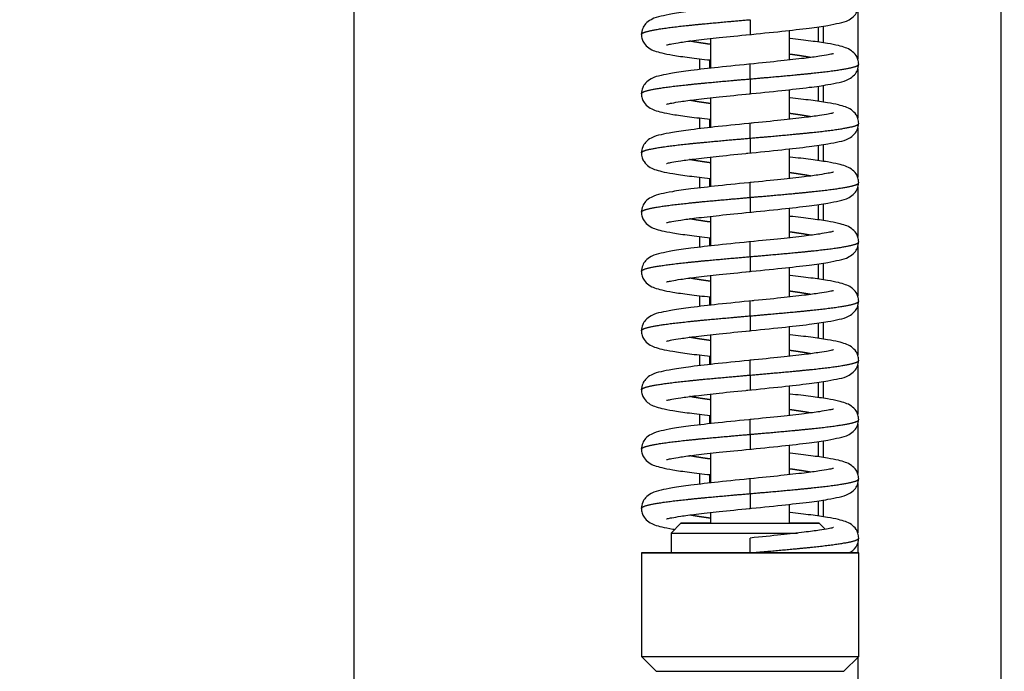
# Model space of a CAD drawing. Units: millimetres. Extents: x 0 to 846, y 594 to 1188.
# Drawn here: x 531 to 541, y 717 to 723 of the extents above; entities that cross this region are included whole.
import ezdxf

# ---------------------------------------------------------------- set-up
doc = ezdxf.new("R2010")
doc.units = ezdxf.units.MM
for name, color, linetype in [('Default', 7, 'Continuous'), ('H06-074-1', 7, 'Continuous'), ('H06-077L-1', 7, 'Continuous'), ('H06-082_DIL1', 7, 'Continuous'), ('H06-082_DIL2', 7, 'Continuous'), ('HZ-332-0', 7, 'Continuous'), ('HZ-407-0', 7, 'Continuous'), ('HZ-408-0', 7, 'Continuous'), ('HZ-409-0', 7, 'Continuous')]:
    doc.layers.add(name, color=color, linetype=linetype)
doc.styles.add('SEACAD_Arial', font='ARIALN.TTF', dxfattribs={"width": 0.83})
doc.dimstyles.new('ISO', dxfattribs={"dimtxt": 5.25, "dimasz": 5.25, "dimexe": 2.625, "dimexo": 0, "dimgap": 2.625, "dimtad": 1, "dimlfac": 10, "dimtxsty": 'SEACAD_Arial', "dimblk1": '_SE_FILLED', "dimblk2": '_SE_FILLED', "dimsah": 1, "dimcen": 2.625, "dimadec": 0, "dimazin": 0, "dimtfac": 1, "dimtmove": 0, "dimatfit": 3, "dimfxl": 0, "dimtolj": 1, "dimarcsym": 0})

# ---------------------------------------------------------------- blocks, each defined once
blk = doc.blocks.new('SE8')
at = {"layer": 'H06-074-1', "color": 7, "linetype": 'Continuous'}
for p, q in [((539.3327, 723.2227), (539.3327, 723.0671)), ((539.3327, 722.6227), (539.3327, 722.4671)), ((539.3327, 722.0227), (539.3327, 721.8671)), ((539.3327, 721.4227), (539.3327, 721.2671)), ((539.3327, 720.8227), (539.3327, 720.6671)), ((539.3327, 720.2227), (539.3327, 720.0671)), ((539.3327, 719.6227), (539.3327, 719.4671)), ((539.3327, 719.0227), (539.3327, 718.8671)), ((539.3327, 718.4227), (539.3327, 718.2671))]:
    blk.add_line(p, q, dxfattribs=at)
at = {"layer": 'H06-077L-1', "color": 7, "linetype": 'Continuous'}
for p, q in [((538.2327, 722.8872), (538.2327, 722.8016)), ((538.2327, 722.2872), (538.2327, 722.2016)), ((538.2327, 721.6872), (538.2327, 721.6016)), ((538.2327, 721.0872), (538.2327, 721.0016)), ((538.2327, 720.4872), (538.2327, 720.4016)), ((538.2327, 719.8872), (538.2327, 719.8016)), ((538.2327, 719.2872), (538.2327, 719.2016)), ((538.2327, 718.6872), (538.2327, 718.6016))]:
    blk.add_line(p, q, dxfattribs=at)
at = {"layer": 'H06-082_DIL1', "color": 7, "linetype": 'Continuous'}
for p, q in [((534.6327, 748.5447), (534.6327, 709.0447)), ((538.1327, 722.79), (538.1327, 722.899)), ((538.1327, 722.19), (538.1327, 722.299)), ((538.1327, 721.59), (538.1327, 721.699)), ((538.1327, 720.99), (538.1327, 721.099)), ((538.1327, 720.39), (538.1327, 720.499)), ((538.1327, 719.79), (538.1327, 719.899)), ((538.1327, 719.19), (538.1327, 719.299)), ((538.1327, 718.59), (538.1327, 718.699))]:
    blk.add_line(p, q, dxfattribs=at)
at = {"layer": 'H06-082_DIL2', "color": 7, "linetype": 'Continuous'}
blk.add_line((534.6327, 748.5447), (534.6327, 709.0447), dxfattribs=at)
at = {"layer": 'HZ-332-0', "color": 7, "linetype": 'Continuous'}
for p, q in [((541.1827, 755.1947), (541.1827, 702.5947)), ((539.7327, 723.3979), (539.7327, 722.8983)), ((539.3827, 723.2302), (539.3827, 723.0598)), ((539.7327, 722.7979), (539.7327, 722.2983)), ((539.3827, 722.6302), (539.3827, 722.4598)), ((539.7327, 722.1979), (539.7327, 721.6983)), ((539.3827, 722.0302), (539.3827, 721.8598)), ((539.7327, 721.5979), (539.7327, 721.0983)), ((539.3827, 721.4302), (539.3827, 721.2598)), ((539.7327, 720.9979), (539.7327, 720.4983)), ((539.3827, 720.8302), (539.3827, 720.6598)), ((539.7327, 720.3979), (539.7327, 719.8983)), ((539.3827, 720.2302), (539.3827, 720.0598)), ((539.7327, 719.7979), (539.7327, 719.2983)), ((539.3827, 719.6302), (539.3827, 719.4598)), ((539.7327, 719.1979), (539.7327, 718.6983)), ((539.3827, 719.0302), (539.3827, 718.8598)), ((539.7327, 718.5979), (539.7327, 718.0983)), ((539.3827, 718.4302), (539.3827, 718.2598)), ((539.7327, 717.9969), (539.7327, 717.8947)), ((539.7327, 716.8347), (539.7327, 704.0447))]:
    blk.add_line(p, q, dxfattribs=at)
at = {"layer": 'HZ-407-0', "color": 7, "linetype": 'Continuous'}
for p, q in [((537.9427, 718.1947), (537.8427, 718.0947)), ((539.4036, 718.1338), (539.3427, 718.1947)), ((537.8427, 718.0947), (537.8427, 717.8947)), ((537.5427, 717.8947), (537.5427, 716.8447)), ((539.7427, 716.8447), (539.7427, 717.8947)), ((537.5427, 716.8447), (537.6927, 716.6947)), ((539.5927, 716.6947), (539.7427, 716.8447))]:
    blk.add_line(p, q, dxfattribs=at)
for centre, major_axis, start_param, end_param in [((538.6427, 718.1947), (-0.7, 0), 0, 4.104143), ((538.6427, 718.1947), (-0.7, 0), 5.320635, 6.283185), ((538.6427, 718.1947), (0.35, 0), 3.414736, 6.219424), ((538.6427, 718.0947), (0.8, 0), 3.141584, 5.353603), ((538.6427, 717.8947), (-1.1, 0), 0, 3.898049), ((538.6427, 717.8947), (-1.1, 0), 5.526729, 6.283185), ((538.6427, 717.8947), (-0.8, 0), 1.959382, 3.141593), ((538.6427, 716.8447), (-1.1, 0), 0, 3.141593), ((538.6427, 716.6947), (0.95, 0), 3.141601, 6.283177)]:
    blk.add_ellipse(centre, major_axis=major_axis, ratio=0.000008, start_param=start_param, end_param=end_param, dxfattribs=at)
blk.add_ellipse((538.6427, 717.8947), major_axis=(-0.8, 0), ratio=0.000008, dxfattribs=at)
at = {"layer": 'HZ-408-0', "color": 7, "linetype": 'Continuous'}
for p, q in [((538.2427, 723.1028), (538.2427, 722.8027)), ((539.0427, 722.8865), (539.0427, 723.1866)), ((538.2427, 722.5028), (538.2427, 722.2027)), ((539.0427, 722.2865), (539.0427, 722.5866)), ((538.2427, 721.9028), (538.2427, 721.6027)), ((539.0427, 721.6865), (539.0427, 721.9866)), ((538.2427, 721.3028), (538.2427, 721.0027)), ((539.0427, 721.0865), (539.0427, 721.3866)), ((538.2427, 720.7028), (538.2427, 720.4027)), ((539.0427, 720.4865), (539.0427, 720.7866)), ((538.2427, 720.1028), (538.2427, 719.8027)), ((539.0427, 719.8865), (539.0427, 720.1866)), ((538.2427, 719.5028), (538.2427, 719.2027)), ((539.0427, 719.2865), (539.0427, 719.5866)), ((538.2427, 718.9028), (538.2427, 718.6027)), ((539.0427, 718.6865), (539.0427, 718.9866)), ((539.0427, 718.1947), (539.0427, 718.3866)), ((538.2427, 718.3028), (538.2427, 718.1947))]:
    blk.add_line(p, q, dxfattribs=at)
blk.add_ellipse((538.6427, 718.1947), major_axis=(0.4, 0), ratio=0.000008, start_param=3.141596, end_param=6.283185, dxfattribs=at)
at = {"layer": 'HZ-409-0', "color": 7, "linetype": 'Continuous'}
for p, q in [((538.6427, 723.2947), (538.6427, 723.1447)), ((538.6427, 722.6947), (538.6427, 722.8447)), ((538.6427, 722.6947), (538.6427, 722.5447)), ((538.6427, 722.0947), (538.6427, 722.2447)), ((538.6427, 722.0947), (538.6427, 721.9447)), ((538.6427, 721.4947), (538.6427, 721.6447)), ((538.6427, 721.4947), (538.6427, 721.3447)), ((538.6427, 720.8947), (538.6427, 721.0447)), ((538.6427, 720.8947), (538.6427, 720.7447)), ((538.6427, 720.2947), (538.6427, 720.4447)), ((538.6427, 720.2947), (538.6427, 720.1447)), ((538.6427, 719.6947), (538.6427, 719.8447)), ((538.6427, 719.6947), (538.6427, 719.5447)), ((538.6427, 719.0947), (538.6427, 719.2447)), ((538.6427, 719.0947), (538.6427, 718.9447)), ((538.6427, 718.4947), (538.6427, 718.6447)), ((538.6427, 718.4947), (538.6427, 718.3447)), ((538.6427, 717.8947), (538.6427, 718.0447))]:
    blk.add_line(p, q, dxfattribs=at)
blk.add_arc((539.5724, 718.0488), 0.1703, 294.37213, 359.6306, dxfattribs=at)
for points, degree, knots in [([(538.6785, 723.4483), (538.5461, 723.4352), (538.3352, 723.4139), (538.0491, 723.3814), (537.8626, 723.3556), (537.7256, 723.3258), (537.6672, 723.3148), (537.5873, 723.2611), (537.5497, 723.204), (537.5452, 723.1662), (537.5428, 723.1417)], 3, [0, 0, 0, 0, 0.218804, 0.406371, 0.562021, 0.684988, 0.831013, 0.897529, 0.94413, 1, 1, 1, 1]), ([(538.6069, 723.1411), (538.7393, 723.1542), (538.9503, 723.1754), (539.2364, 723.208), (539.4228, 723.2337), (539.5598, 723.2635), (539.6182, 723.2745), (539.6981, 723.3283), (539.7358, 723.3853), (539.7403, 723.4232), (539.7427, 723.4477)], 3, [0, 0, 0, 0, 0.218805, 0.406373, 0.562021, 0.684986, 0.831003, 0.897521, 0.944125, 1, 1, 1, 1]), ([(537.5427, 723.1446), (537.5427, 723.1472), (537.5453, 723.154), (537.5605, 723.1648), (537.6056, 723.1797), (537.7033, 723.1987), (537.9015, 723.226), (538.1287, 723.2493), (538.3414, 723.2685), (538.5156, 723.2836), (538.6427, 723.2947)], 5, [0.7498426, 0.7498426, 0.7498426, 0.7498426, 0.7498426, 0.7498426, 0.772, 0.806, 0.84, 0.874, 0.9080001, 1, 1, 1, 1, 1, 1]), ([(537.5428, 723.1477), (537.5441, 723.1287), (537.5468, 723.0986), (537.5716, 723.0479), (537.624, 722.9988), (537.6795, 722.9764), (537.7512, 722.9555), (537.8637, 722.934), (538.0248, 722.911), (538.1649, 722.8946), (538.2411, 722.8862), (538.2425, 722.8861)], 3, [0, 0, 0, 0, 0.02306, 0.0433293, 0.0754721, 0.1182052, 0.1689476, 0.2325161, 0.308819, 0.3878162, 0.3893114, 0.3893114, 0.3893114, 0.3893114]), ([(537.797, 723.0393), (537.7979, 723.0386), (537.81, 723.0423), (537.8522, 723.0511), (537.9432, 723.0666), (538.0997, 723.0874), (538.3426, 723.1145), (538.5264, 723.1331), (538.6427, 723.1447)], 3, [0.1802136, 0.1802136, 0.1802136, 0.1802136, 0.2308341, 0.3222478, 0.4441532, 0.5973193, 0.782412, 1, 1, 1, 1]), ([(539.7427, 722.8417), (539.7414, 722.8607), (539.7386, 722.8907), (539.7139, 722.9414), (539.6615, 722.9905), (539.606, 723.013), (539.5343, 723.0339), (539.4217, 723.0553), (539.2607, 723.0784), (539.1206, 723.0948), (539.0444, 723.1031), (539.0429, 723.1033)], 3, [0, 0, 0, 0, 0.0230619, 0.0433328, 0.0754772, 0.1182088, 0.1689494, 0.232517, 0.3088197, 0.3878169, 0.3893106, 0.3893106, 0.3893106, 0.3893106]), ([(538.2355, 723.0457), (538.2208, 723.0477), (538.1774, 723.0538), (538.1335, 723.0604), (538.0925, 723.0669), (538.0549, 723.0734), (538.0307, 723.0779), (538.0286, 723.0783)], 5, [0.58499774, 0.58499774, 0.58499774, 0.58499774, 0.58499774, 0.58499774, 0.60200001, 0.63600002, 0.63929171, 0.63929171, 0.63929171, 0.63929171, 0.63929171, 0.63929171]), ([(539.4884, 722.9501), (539.4876, 722.9508), (539.4755, 722.9471), (539.4333, 722.9383), (539.3423, 722.9228), (539.1858, 722.9019), (538.9429, 722.8749), (538.759, 722.8563), (538.6427, 722.8447)], 3, [0.1802184, 0.1802184, 0.1802184, 0.1802184, 0.2308394, 0.3222499, 0.4441532, 0.5973182, 0.7824109, 1, 1, 1, 1]), ([(539.2569, 722.9111), (539.2548, 722.9115), (539.2306, 722.916), (539.193, 722.9225), (539.152, 722.929), (539.1081, 722.9355), (539.0647, 722.9416), (539.05, 722.9437)], 5, [0.36068605, 0.36068605, 0.36068605, 0.36068605, 0.36068605, 0.36068605, 0.36399998, 0.39799999, 0.41500117, 0.41500117, 0.41500117, 0.41500117, 0.41500117, 0.41500117]), ([(538.6785, 722.8483), (538.5461, 722.8352), (538.3352, 722.8139), (538.0491, 722.7814), (537.8626, 722.7556), (537.7256, 722.7258), (537.6672, 722.7148), (537.5873, 722.6611), (537.5497, 722.604), (537.5452, 722.5662), (537.5428, 722.5417)], 3, [0, 0, 0, 0, 0.218804, 0.406371, 0.562021, 0.684988, 0.831013, 0.897529, 0.94413, 1, 1, 1, 1]), ([(538.6069, 722.5411), (538.7393, 722.5542), (538.9503, 722.5754), (539.2364, 722.608), (539.4228, 722.6337), (539.5598, 722.6635), (539.6182, 722.6745), (539.6981, 722.7283), (539.7358, 722.7853), (539.7403, 722.8232), (539.7427, 722.8477)], 3, [0, 0, 0, 0, 0.218805, 0.406373, 0.562021, 0.684986, 0.831003, 0.897521, 0.944125, 1, 1, 1, 1]), ([(538.6427, 722.6947), (538.7699, 722.7057), (538.9441, 722.7208), (539.1568, 722.74), (539.384, 722.7633), (539.5821, 722.7907), (539.6797, 722.8096), (539.7247, 722.8245), (539.74, 722.8353), (539.7427, 722.842), (539.7427, 722.8446)], 5, [0, 0, 0, 0, 0, 0, 0.0919999, 0.126, 0.16, 0.194, 0.228, 0.2498517, 0.2498517, 0.2498517, 0.2498517, 0.2498517, 0.2498517]), ([(537.5427, 722.5446), (537.5427, 722.5472), (537.5453, 722.554), (537.5605, 722.5648), (537.6056, 722.5797), (537.7033, 722.5987), (537.9015, 722.626), (538.1287, 722.6493), (538.3414, 722.6685), (538.5156, 722.6836), (538.6427, 722.6947)], 5, [0.7498426, 0.7498426, 0.7498426, 0.7498426, 0.7498426, 0.7498426, 0.772, 0.806, 0.84, 0.874, 0.9080001, 1, 1, 1, 1, 1, 1]), ([(537.5428, 722.5477), (537.5441, 722.5287), (537.5468, 722.4986), (537.5716, 722.4479), (537.624, 722.3988), (537.6795, 722.3764), (537.7512, 722.3555), (537.8637, 722.334), (538.0248, 722.311), (538.1649, 722.2946), (538.2411, 722.2862), (538.2425, 722.2861)], 3, [0, 0, 0, 0, 0.02306, 0.0433293, 0.0754721, 0.1182052, 0.1689476, 0.2325161, 0.308819, 0.3878162, 0.3893114, 0.3893114, 0.3893114, 0.3893114]), ([(537.797, 722.4393), (537.7979, 722.4386), (537.81, 722.4423), (537.8522, 722.4511), (537.9432, 722.4666), (538.0997, 722.4874), (538.3426, 722.5145), (538.5264, 722.5331), (538.6427, 722.5447)], 3, [0.1802136, 0.1802136, 0.1802136, 0.1802136, 0.2308341, 0.3222478, 0.4441532, 0.5973193, 0.782412, 1, 1, 1, 1]), ([(539.7427, 722.2417), (539.7414, 722.2607), (539.7386, 722.2907), (539.7139, 722.3414), (539.6615, 722.3905), (539.606, 722.413), (539.5343, 722.4339), (539.4217, 722.4553), (539.2607, 722.4784), (539.1206, 722.4948), (539.0444, 722.5031), (539.0429, 722.5033)], 3, [0, 0, 0, 0, 0.0230619, 0.0433328, 0.0754772, 0.1182088, 0.1689494, 0.232517, 0.3088197, 0.3878169, 0.3893106, 0.3893106, 0.3893106, 0.3893106]), ([(538.2355, 722.4457), (538.2208, 722.4477), (538.1774, 722.4538), (538.1335, 722.4604), (538.0925, 722.4669), (538.0549, 722.4734), (538.0307, 722.4779), (538.0286, 722.4783)], 5, [0.58499774, 0.58499774, 0.58499774, 0.58499774, 0.58499774, 0.58499774, 0.60200001, 0.63600002, 0.63929171, 0.63929171, 0.63929171, 0.63929171, 0.63929171, 0.63929171]), ([(539.4884, 722.3501), (539.4876, 722.3508), (539.4755, 722.3471), (539.4333, 722.3383), (539.3423, 722.3228), (539.1858, 722.3019), (538.9429, 722.2749), (538.759, 722.2563), (538.6427, 722.2447)], 3, [0.1802184, 0.1802184, 0.1802184, 0.1802184, 0.2308394, 0.3222499, 0.4441532, 0.5973182, 0.7824109, 1, 1, 1, 1]), ([(539.2569, 722.3111), (539.2548, 722.3115), (539.2306, 722.316), (539.193, 722.3225), (539.152, 722.329), (539.1081, 722.3355), (539.0647, 722.3416), (539.05, 722.3437)], 5, [0.36068605, 0.36068605, 0.36068605, 0.36068605, 0.36068605, 0.36068605, 0.36399998, 0.39799999, 0.41500117, 0.41500117, 0.41500117, 0.41500117, 0.41500117, 0.41500117]), ([(538.6785, 722.2483), (538.5461, 722.2352), (538.3352, 722.2139), (538.0491, 722.1814), (537.8626, 722.1556), (537.7256, 722.1258), (537.6672, 722.1148), (537.5873, 722.0611), (537.5497, 722.004), (537.5452, 721.9662), (537.5428, 721.9417)], 3, [0, 0, 0, 0, 0.218804, 0.406371, 0.562021, 0.684988, 0.831013, 0.897529, 0.94413, 1, 1, 1, 1]), ([(538.6069, 721.9411), (538.7393, 721.9542), (538.9503, 721.9754), (539.2364, 722.008), (539.4228, 722.0337), (539.5598, 722.0635), (539.6182, 722.0745), (539.6981, 722.1283), (539.7358, 722.1853), (539.7403, 722.2232), (539.7427, 722.2477)], 3, [0, 0, 0, 0, 0.218805, 0.406373, 0.562021, 0.684986, 0.831003, 0.897521, 0.944125, 1, 1, 1, 1]), ([(538.6427, 722.0947), (538.7699, 722.1057), (538.9441, 722.1208), (539.1568, 722.14), (539.384, 722.1633), (539.5821, 722.1907), (539.6797, 722.2096), (539.7247, 722.2245), (539.74, 722.2353), (539.7427, 722.242), (539.7427, 722.2446)], 5, [0, 0, 0, 0, 0, 0, 0.0919999, 0.126, 0.16, 0.194, 0.228, 0.2498517, 0.2498517, 0.2498517, 0.2498517, 0.2498517, 0.2498517]), ([(537.5427, 721.9446), (537.5427, 721.9472), (537.5453, 721.954), (537.5605, 721.9648), (537.6056, 721.9797), (537.7033, 721.9987), (537.9015, 722.026), (538.1287, 722.0493), (538.3414, 722.0685), (538.5156, 722.0836), (538.6427, 722.0947)], 5, [0.7498426, 0.7498426, 0.7498426, 0.7498426, 0.7498426, 0.7498426, 0.772, 0.806, 0.84, 0.874, 0.9080001, 1, 1, 1, 1, 1, 1]), ([(537.5428, 721.9477), (537.5441, 721.9287), (537.5468, 721.8986), (537.5716, 721.8479), (537.624, 721.7988), (537.6795, 721.7764), (537.7512, 721.7555), (537.8637, 721.734), (538.0248, 721.711), (538.1649, 721.6946), (538.2411, 721.6862), (538.2425, 721.6861)], 3, [0, 0, 0, 0, 0.02306, 0.0433293, 0.0754721, 0.1182052, 0.1689476, 0.2325161, 0.308819, 0.3878162, 0.3893114, 0.3893114, 0.3893114, 0.3893114]), ([(537.797, 721.8393), (537.7979, 721.8386), (537.81, 721.8423), (537.8522, 721.8511), (537.9432, 721.8666), (538.0997, 721.8874), (538.3426, 721.9145), (538.5264, 721.9331), (538.6427, 721.9447)], 3, [0.1802136, 0.1802136, 0.1802136, 0.1802136, 0.2308341, 0.3222478, 0.4441532, 0.5973193, 0.782412, 1, 1, 1, 1]), ([(539.7427, 721.6417), (539.7414, 721.6607), (539.7386, 721.6907), (539.7139, 721.7414), (539.6615, 721.7905), (539.606, 721.813), (539.5343, 721.8339), (539.4217, 721.8553), (539.2607, 721.8784), (539.1206, 721.8948), (539.0444, 721.9031), (539.0429, 721.9033)], 3, [0, 0, 0, 0, 0.0230619, 0.0433328, 0.0754772, 0.1182088, 0.1689494, 0.232517, 0.3088197, 0.3878169, 0.3893106, 0.3893106, 0.3893106, 0.3893106]), ([(538.2355, 721.8457), (538.2208, 721.8477), (538.1774, 721.8538), (538.1335, 721.8604), (538.0925, 721.8669), (538.0549, 721.8734), (538.0307, 721.8779), (538.0286, 721.8783)], 5, [0.58499774, 0.58499774, 0.58499774, 0.58499774, 0.58499774, 0.58499774, 0.60200001, 0.63600002, 0.63929171, 0.63929171, 0.63929171, 0.63929171, 0.63929171, 0.63929171]), ([(539.4884, 721.7501), (539.4876, 721.7508), (539.4755, 721.7471), (539.4333, 721.7383), (539.3423, 721.7228), (539.1858, 721.7019), (538.9429, 721.6749), (538.759, 721.6563), (538.6427, 721.6447)], 3, [0.1802184, 0.1802184, 0.1802184, 0.1802184, 0.2308394, 0.3222499, 0.4441532, 0.5973182, 0.7824109, 1, 1, 1, 1]), ([(539.2569, 721.7111), (539.2548, 721.7115), (539.2306, 721.716), (539.193, 721.7225), (539.152, 721.729), (539.1081, 721.7355), (539.0647, 721.7416), (539.05, 721.7437)], 5, [0.36068605, 0.36068605, 0.36068605, 0.36068605, 0.36068605, 0.36068605, 0.36399998, 0.39799999, 0.41500117, 0.41500117, 0.41500117, 0.41500117, 0.41500117, 0.41500117]), ([(538.6785, 721.6483), (538.5461, 721.6352), (538.3352, 721.6139), (538.0491, 721.5814), (537.8626, 721.5556), (537.7256, 721.5258), (537.6672, 721.5148), (537.5873, 721.4611), (537.5497, 721.404), (537.5452, 721.3662), (537.5428, 721.3417)], 3, [0, 0, 0, 0, 0.218804, 0.406371, 0.562021, 0.684988, 0.831013, 0.897529, 0.94413, 1, 1, 1, 1]), ([(538.6069, 721.3411), (538.7393, 721.3542), (538.9503, 721.3754), (539.2364, 721.408), (539.4228, 721.4337), (539.5598, 721.4635), (539.6182, 721.4745), (539.6981, 721.5283), (539.7358, 721.5853), (539.7403, 721.6232), (539.7427, 721.6477)], 3, [0, 0, 0, 0, 0.218805, 0.406373, 0.562021, 0.684986, 0.831003, 0.897521, 0.944125, 1, 1, 1, 1]), ([(538.6427, 721.4947), (538.7699, 721.5057), (538.9441, 721.5208), (539.1568, 721.54), (539.384, 721.5633), (539.5821, 721.5907), (539.6797, 721.6096), (539.7247, 721.6245), (539.74, 721.6353), (539.7427, 721.642), (539.7427, 721.6446)], 5, [0, 0, 0, 0, 0, 0, 0.0919999, 0.126, 0.16, 0.194, 0.228, 0.2498517, 0.2498517, 0.2498517, 0.2498517, 0.2498517, 0.2498517]), ([(537.5427, 721.3446), (537.5427, 721.3472), (537.5453, 721.354), (537.5605, 721.3648), (537.6056, 721.3797), (537.7033, 721.3987), (537.9015, 721.426), (538.1287, 721.4493), (538.3414, 721.4685), (538.5156, 721.4836), (538.6427, 721.4947)], 5, [0.7498426, 0.7498426, 0.7498426, 0.7498426, 0.7498426, 0.7498426, 0.772, 0.806, 0.84, 0.874, 0.9080001, 1, 1, 1, 1, 1, 1]), ([(537.5428, 721.3477), (537.5441, 721.3287), (537.5468, 721.2986), (537.5716, 721.2479), (537.624, 721.1988), (537.6795, 721.1764), (537.7512, 721.1555), (537.8637, 721.134), (538.0248, 721.111), (538.1649, 721.0946), (538.2411, 721.0862), (538.2425, 721.0861)], 3, [0, 0, 0, 0, 0.02306, 0.0433293, 0.0754721, 0.1182052, 0.1689476, 0.2325161, 0.308819, 0.3878162, 0.3893114, 0.3893114, 0.3893114, 0.3893114]), ([(537.797, 721.2393), (537.7979, 721.2386), (537.81, 721.2423), (537.8522, 721.2511), (537.9432, 721.2666), (538.0997, 721.2874), (538.3426, 721.3145), (538.5264, 721.3331), (538.6427, 721.3447)], 3, [0.1802136, 0.1802136, 0.1802136, 0.1802136, 0.2308341, 0.3222478, 0.4441532, 0.5973193, 0.782412, 1, 1, 1, 1]), ([(539.7427, 721.0417), (539.7414, 721.0607), (539.7386, 721.0907), (539.7139, 721.1414), (539.6615, 721.1905), (539.606, 721.213), (539.5343, 721.2339), (539.4217, 721.2553), (539.2607, 721.2784), (539.1206, 721.2948), (539.0444, 721.3031), (539.0429, 721.3033)], 3, [0, 0, 0, 0, 0.0230619, 0.0433328, 0.0754772, 0.1182088, 0.1689494, 0.232517, 0.3088197, 0.3878169, 0.3893106, 0.3893106, 0.3893106, 0.3893106]), ([(538.2355, 721.2457), (538.2208, 721.2477), (538.1774, 721.2538), (538.1335, 721.2604), (538.0925, 721.2669), (538.0549, 721.2734), (538.0307, 721.2779), (538.0286, 721.2783)], 5, [0.58499774, 0.58499774, 0.58499774, 0.58499774, 0.58499774, 0.58499774, 0.60200001, 0.63600002, 0.63929171, 0.63929171, 0.63929171, 0.63929171, 0.63929171, 0.63929171]), ([(539.4884, 721.1501), (539.4876, 721.1508), (539.4755, 721.1471), (539.4333, 721.1383), (539.3423, 721.1228), (539.1858, 721.1019), (538.9429, 721.0749), (538.759, 721.0563), (538.6427, 721.0447)], 3, [0.1802184, 0.1802184, 0.1802184, 0.1802184, 0.2308394, 0.3222499, 0.4441532, 0.5973182, 0.7824109, 1, 1, 1, 1]), ([(539.2569, 721.1111), (539.2548, 721.1115), (539.2306, 721.116), (539.193, 721.1225), (539.152, 721.129), (539.1081, 721.1355), (539.0647, 721.1416), (539.05, 721.1437)], 5, [0.36068605, 0.36068605, 0.36068605, 0.36068605, 0.36068605, 0.36068605, 0.36399998, 0.39799999, 0.41500117, 0.41500117, 0.41500117, 0.41500117, 0.41500117, 0.41500117]), ([(538.6785, 721.0483), (538.5461, 721.0352), (538.3352, 721.0139), (538.0491, 720.9814), (537.8626, 720.9556), (537.7256, 720.9258), (537.6672, 720.9148), (537.5873, 720.8611), (537.5497, 720.804), (537.5452, 720.7662), (537.5428, 720.7417)], 3, [0, 0, 0, 0, 0.218804, 0.406371, 0.562021, 0.684988, 0.831013, 0.897529, 0.94413, 1, 1, 1, 1]), ([(538.6069, 720.7411), (538.7393, 720.7542), (538.9503, 720.7754), (539.2364, 720.808), (539.4228, 720.8337), (539.5598, 720.8635), (539.6182, 720.8745), (539.6981, 720.9283), (539.7358, 720.9853), (539.7403, 721.0232), (539.7427, 721.0477)], 3, [0, 0, 0, 0, 0.218805, 0.406373, 0.562021, 0.684986, 0.831003, 0.897521, 0.944125, 1, 1, 1, 1]), ([(538.6427, 720.8947), (538.7699, 720.9057), (538.9441, 720.9208), (539.1568, 720.94), (539.384, 720.9633), (539.5821, 720.9907), (539.6797, 721.0096), (539.7247, 721.0245), (539.74, 721.0353), (539.7427, 721.042), (539.7427, 721.0446)], 5, [0, 0, 0, 0, 0, 0, 0.0919999, 0.126, 0.16, 0.194, 0.228, 0.2498517, 0.2498517, 0.2498517, 0.2498517, 0.2498517, 0.2498517]), ([(537.5427, 720.7446), (537.5427, 720.7472), (537.5453, 720.754), (537.5605, 720.7648), (537.6056, 720.7797), (537.7033, 720.7987), (537.9015, 720.826), (538.1287, 720.8493), (538.3414, 720.8685), (538.5156, 720.8836), (538.6427, 720.8947)], 5, [0.7498426, 0.7498426, 0.7498426, 0.7498426, 0.7498426, 0.7498426, 0.772, 0.806, 0.84, 0.874, 0.9080001, 1, 1, 1, 1, 1, 1]), ([(537.5428, 720.7477), (537.5441, 720.7287), (537.5468, 720.6986), (537.5716, 720.6479), (537.624, 720.5988), (537.6795, 720.5764), (537.7512, 720.5555), (537.8637, 720.534), (538.0248, 720.511), (538.1649, 720.4946), (538.2411, 720.4862), (538.2425, 720.4861)], 3, [0, 0, 0, 0, 0.02306, 0.0433293, 0.0754721, 0.1182052, 0.1689476, 0.2325161, 0.308819, 0.3878162, 0.3893114, 0.3893114, 0.3893114, 0.3893114]), ([(537.797, 720.6393), (537.7979, 720.6386), (537.81, 720.6423), (537.8522, 720.6511), (537.9432, 720.6666), (538.0997, 720.6874), (538.3426, 720.7145), (538.5264, 720.7331), (538.6427, 720.7447)], 3, [0.1802136, 0.1802136, 0.1802136, 0.1802136, 0.2308341, 0.3222478, 0.4441532, 0.5973193, 0.782412, 1, 1, 1, 1]), ([(539.7427, 720.4417), (539.7414, 720.4607), (539.7386, 720.4907), (539.7139, 720.5414), (539.6615, 720.5905), (539.606, 720.613), (539.5343, 720.6339), (539.4217, 720.6553), (539.2607, 720.6784), (539.1206, 720.6948), (539.0444, 720.7031), (539.0429, 720.7033)], 3, [0, 0, 0, 0, 0.0230619, 0.0433328, 0.0754772, 0.1182088, 0.1689494, 0.232517, 0.3088197, 0.3878169, 0.3893106, 0.3893106, 0.3893106, 0.3893106]), ([(538.2355, 720.6457), (538.2208, 720.6477), (538.1774, 720.6538), (538.1335, 720.6604), (538.0925, 720.6669), (538.0549, 720.6734), (538.0307, 720.6779), (538.0286, 720.6783)], 5, [0.58499774, 0.58499774, 0.58499774, 0.58499774, 0.58499774, 0.58499774, 0.60200001, 0.63600002, 0.63929171, 0.63929171, 0.63929171, 0.63929171, 0.63929171, 0.63929171]), ([(539.4884, 720.5501), (539.4876, 720.5508), (539.4755, 720.5471), (539.4333, 720.5383), (539.3423, 720.5228), (539.1858, 720.5019), (538.9429, 720.4749), (538.759, 720.4563), (538.6427, 720.4447)], 3, [0.1802184, 0.1802184, 0.1802184, 0.1802184, 0.2308394, 0.3222499, 0.4441532, 0.5973182, 0.7824109, 1, 1, 1, 1]), ([(539.2569, 720.5111), (539.2548, 720.5115), (539.2306, 720.516), (539.193, 720.5225), (539.152, 720.529), (539.1081, 720.5355), (539.0647, 720.5416), (539.05, 720.5437)], 5, [0.36068605, 0.36068605, 0.36068605, 0.36068605, 0.36068605, 0.36068605, 0.36399998, 0.39799999, 0.41500117, 0.41500117, 0.41500117, 0.41500117, 0.41500117, 0.41500117]), ([(538.6785, 720.4483), (538.5461, 720.4352), (538.3352, 720.4139), (538.0491, 720.3814), (537.8626, 720.3556), (537.7256, 720.3258), (537.6672, 720.3148), (537.5873, 720.2611), (537.5497, 720.204), (537.5452, 720.1662), (537.5428, 720.1417)], 3, [0, 0, 0, 0, 0.218804, 0.406371, 0.562021, 0.684988, 0.831013, 0.897529, 0.94413, 1, 1, 1, 1]), ([(538.6069, 720.1411), (538.7393, 720.1542), (538.9503, 720.1754), (539.2364, 720.208), (539.4228, 720.2337), (539.5598, 720.2635), (539.6182, 720.2745), (539.6981, 720.3283), (539.7358, 720.3853), (539.7403, 720.4232), (539.7427, 720.4477)], 3, [0, 0, 0, 0, 0.218805, 0.406373, 0.562021, 0.684986, 0.831003, 0.897521, 0.944125, 1, 1, 1, 1]), ([(538.6427, 720.2947), (538.7699, 720.3057), (538.9441, 720.3208), (539.1568, 720.34), (539.384, 720.3633), (539.5821, 720.3907), (539.6797, 720.4096), (539.7247, 720.4245), (539.74, 720.4353), (539.7427, 720.442), (539.7427, 720.4446)], 5, [0, 0, 0, 0, 0, 0, 0.0919999, 0.126, 0.16, 0.194, 0.228, 0.2498517, 0.2498517, 0.2498517, 0.2498517, 0.2498517, 0.2498517]), ([(537.5427, 720.1446), (537.5427, 720.1472), (537.5453, 720.154), (537.5605, 720.1648), (537.6056, 720.1797), (537.7033, 720.1987), (537.9015, 720.226), (538.1287, 720.2493), (538.3414, 720.2685), (538.5156, 720.2836), (538.6427, 720.2947)], 5, [0.7498426, 0.7498426, 0.7498426, 0.7498426, 0.7498426, 0.7498426, 0.772, 0.806, 0.84, 0.874, 0.9080001, 1, 1, 1, 1, 1, 1]), ([(537.5428, 720.1477), (537.5441, 720.1287), (537.5468, 720.0986), (537.5716, 720.0479), (537.624, 719.9988), (537.6795, 719.9764), (537.7512, 719.9555), (537.8637, 719.934), (538.0248, 719.911), (538.1649, 719.8946), (538.2411, 719.8862), (538.2425, 719.8861)], 3, [0, 0, 0, 0, 0.02306, 0.0433293, 0.0754721, 0.1182052, 0.1689476, 0.2325161, 0.308819, 0.3878162, 0.3893114, 0.3893114, 0.3893114, 0.3893114]), ([(537.797, 720.0393), (537.7979, 720.0386), (537.81, 720.0423), (537.8522, 720.0511), (537.9432, 720.0666), (538.0997, 720.0874), (538.3426, 720.1145), (538.5264, 720.1331), (538.6427, 720.1447)], 3, [0.1802136, 0.1802136, 0.1802136, 0.1802136, 0.2308341, 0.3222478, 0.4441532, 0.5973193, 0.782412, 1, 1, 1, 1]), ([(539.7427, 719.8417), (539.7414, 719.8607), (539.7386, 719.8907), (539.7139, 719.9414), (539.6615, 719.9905), (539.606, 720.013), (539.5343, 720.0339), (539.4217, 720.0553), (539.2607, 720.0784), (539.1206, 720.0948), (539.0444, 720.1031), (539.0429, 720.1033)], 3, [0, 0, 0, 0, 0.0230619, 0.0433328, 0.0754772, 0.1182088, 0.1689494, 0.232517, 0.3088197, 0.3878169, 0.3893106, 0.3893106, 0.3893106, 0.3893106]), ([(538.2355, 720.0457), (538.2208, 720.0477), (538.1774, 720.0538), (538.1335, 720.0604), (538.0925, 720.0669), (538.0549, 720.0734), (538.0307, 720.0779), (538.0286, 720.0783)], 5, [0.58499774, 0.58499774, 0.58499774, 0.58499774, 0.58499774, 0.58499774, 0.60200001, 0.63600002, 0.63929171, 0.63929171, 0.63929171, 0.63929171, 0.63929171, 0.63929171]), ([(539.4884, 719.9501), (539.4876, 719.9508), (539.4755, 719.9471), (539.4333, 719.9383), (539.3423, 719.9228), (539.1858, 719.9019), (538.9429, 719.8749), (538.759, 719.8563), (538.6427, 719.8447)], 3, [0.1802184, 0.1802184, 0.1802184, 0.1802184, 0.2308394, 0.3222499, 0.4441532, 0.5973182, 0.7824109, 1, 1, 1, 1]), ([(539.2569, 719.9111), (539.2548, 719.9115), (539.2306, 719.916), (539.193, 719.9225), (539.152, 719.929), (539.1081, 719.9355), (539.0647, 719.9416), (539.05, 719.9437)], 5, [0.36068605, 0.36068605, 0.36068605, 0.36068605, 0.36068605, 0.36068605, 0.36399998, 0.39799999, 0.41500117, 0.41500117, 0.41500117, 0.41500117, 0.41500117, 0.41500117]), ([(538.6785, 719.8483), (538.5461, 719.8352), (538.3352, 719.8139), (538.0491, 719.7814), (537.8626, 719.7556), (537.7256, 719.7258), (537.6672, 719.7148), (537.5873, 719.6611), (537.5497, 719.604), (537.5452, 719.5662), (537.5428, 719.5417)], 3, [0, 0, 0, 0, 0.218804, 0.406371, 0.562021, 0.684988, 0.831013, 0.897529, 0.94413, 1, 1, 1, 1]), ([(538.6069, 719.5411), (538.7393, 719.5542), (538.9503, 719.5754), (539.2364, 719.608), (539.4228, 719.6337), (539.5598, 719.6635), (539.6182, 719.6745), (539.6981, 719.7283), (539.7358, 719.7853), (539.7403, 719.8232), (539.7427, 719.8477)], 3, [0, 0, 0, 0, 0.218805, 0.406373, 0.562021, 0.684986, 0.831003, 0.897521, 0.944125, 1, 1, 1, 1]), ([(538.6427, 719.6947), (538.7699, 719.7057), (538.9441, 719.7208), (539.1568, 719.74), (539.384, 719.7633), (539.5821, 719.7907), (539.6797, 719.8096), (539.7247, 719.8245), (539.74, 719.8353), (539.7427, 719.842), (539.7427, 719.8446)], 5, [0, 0, 0, 0, 0, 0, 0.0919999, 0.126, 0.16, 0.194, 0.228, 0.2498517, 0.2498517, 0.2498517, 0.2498517, 0.2498517, 0.2498517]), ([(537.5427, 719.5446), (537.5427, 719.5472), (537.5453, 719.554), (537.5605, 719.5648), (537.6056, 719.5797), (537.7033, 719.5987), (537.9015, 719.626), (538.1287, 719.6493), (538.3414, 719.6685), (538.5156, 719.6836), (538.6427, 719.6947)], 5, [0.7498426, 0.7498426, 0.7498426, 0.7498426, 0.7498426, 0.7498426, 0.772, 0.806, 0.84, 0.874, 0.9080001, 1, 1, 1, 1, 1, 1]), ([(537.5428, 719.5477), (537.5441, 719.5287), (537.5468, 719.4986), (537.5716, 719.4479), (537.624, 719.3988), (537.6795, 719.3764), (537.7512, 719.3555), (537.8637, 719.334), (538.0248, 719.311), (538.1649, 719.2946), (538.2411, 719.2862), (538.2425, 719.2861)], 3, [0, 0, 0, 0, 0.02306, 0.0433293, 0.0754721, 0.1182052, 0.1689476, 0.2325161, 0.308819, 0.3878162, 0.3893114, 0.3893114, 0.3893114, 0.3893114]), ([(537.797, 719.4393), (537.7979, 719.4386), (537.81, 719.4423), (537.8522, 719.4511), (537.9432, 719.4666), (538.0997, 719.4874), (538.3426, 719.5145), (538.5264, 719.5331), (538.6427, 719.5447)], 3, [0.1802136, 0.1802136, 0.1802136, 0.1802136, 0.2308341, 0.3222478, 0.4441532, 0.5973193, 0.782412, 1, 1, 1, 1]), ([(539.7427, 719.2417), (539.7414, 719.2607), (539.7386, 719.2907), (539.7139, 719.3414), (539.6615, 719.3905), (539.606, 719.413), (539.5343, 719.4339), (539.4217, 719.4553), (539.2607, 719.4784), (539.1206, 719.4948), (539.0444, 719.5031), (539.0429, 719.5033)], 3, [0, 0, 0, 0, 0.0230619, 0.0433328, 0.0754772, 0.1182088, 0.1689494, 0.232517, 0.3088197, 0.3878169, 0.3893106, 0.3893106, 0.3893106, 0.3893106]), ([(538.2355, 719.4457), (538.2208, 719.4477), (538.1774, 719.4538), (538.1335, 719.4604), (538.0925, 719.4669), (538.0549, 719.4734), (538.0307, 719.4779), (538.0286, 719.4783)], 5, [0.58499774, 0.58499774, 0.58499774, 0.58499774, 0.58499774, 0.58499774, 0.60200001, 0.63600002, 0.63929171, 0.63929171, 0.63929171, 0.63929171, 0.63929171, 0.63929171]), ([(539.4884, 719.3501), (539.4876, 719.3508), (539.4755, 719.3471), (539.4333, 719.3383), (539.3423, 719.3228), (539.1858, 719.3019), (538.9429, 719.2749), (538.759, 719.2563), (538.6427, 719.2447)], 3, [0.1802184, 0.1802184, 0.1802184, 0.1802184, 0.2308394, 0.3222499, 0.4441532, 0.5973182, 0.7824109, 1, 1, 1, 1]), ([(539.2569, 719.3111), (539.2548, 719.3115), (539.2306, 719.316), (539.193, 719.3225), (539.152, 719.329), (539.1081, 719.3355), (539.0647, 719.3416), (539.05, 719.3437)], 5, [0.36068605, 0.36068605, 0.36068605, 0.36068605, 0.36068605, 0.36068605, 0.36399998, 0.39799999, 0.41500117, 0.41500117, 0.41500117, 0.41500117, 0.41500117, 0.41500117]), ([(538.6785, 719.2483), (538.5461, 719.2352), (538.3352, 719.2139), (538.0491, 719.1814), (537.8626, 719.1556), (537.7256, 719.1258), (537.6672, 719.1148), (537.5873, 719.0611), (537.5497, 719.004), (537.5452, 718.9662), (537.5428, 718.9417)], 3, [0, 0, 0, 0, 0.218804, 0.406371, 0.562021, 0.684988, 0.831013, 0.897529, 0.94413, 1, 1, 1, 1]), ([(538.6069, 718.9411), (538.7393, 718.9542), (538.9503, 718.9754), (539.2364, 719.008), (539.4228, 719.0337), (539.5598, 719.0635), (539.6182, 719.0745), (539.6981, 719.1283), (539.7358, 719.1853), (539.7403, 719.2232), (539.7427, 719.2477)], 3, [0, 0, 0, 0, 0.218805, 0.406373, 0.562021, 0.684986, 0.831003, 0.897521, 0.944125, 1, 1, 1, 1]), ([(538.6427, 719.0947), (538.7699, 719.1057), (538.9441, 719.1208), (539.1568, 719.14), (539.384, 719.1633), (539.5821, 719.1907), (539.6797, 719.2096), (539.7247, 719.2245), (539.74, 719.2353), (539.7427, 719.242), (539.7427, 719.2446)], 5, [0, 0, 0, 0, 0, 0, 0.0919999, 0.126, 0.16, 0.194, 0.228, 0.2498517, 0.2498517, 0.2498517, 0.2498517, 0.2498517, 0.2498517]), ([(537.5427, 718.9446), (537.5427, 718.9472), (537.5453, 718.954), (537.5605, 718.9648), (537.6056, 718.9797), (537.7033, 718.9987), (537.9015, 719.026), (538.1287, 719.0493), (538.3414, 719.0685), (538.5156, 719.0836), (538.6427, 719.0947)], 5, [0.7498426, 0.7498426, 0.7498426, 0.7498426, 0.7498426, 0.7498426, 0.772, 0.806, 0.84, 0.874, 0.9080001, 1, 1, 1, 1, 1, 1]), ([(537.5428, 718.9477), (537.5441, 718.9287), (537.5468, 718.8986), (537.5716, 718.8479), (537.624, 718.7988), (537.6795, 718.7764), (537.7512, 718.7555), (537.8637, 718.734), (538.0248, 718.711), (538.1649, 718.6946), (538.2411, 718.6862), (538.2425, 718.6861)], 3, [0, 0, 0, 0, 0.02306, 0.0433293, 0.0754721, 0.1182052, 0.1689476, 0.2325161, 0.308819, 0.3878162, 0.3893114, 0.3893114, 0.3893114, 0.3893114]), ([(537.797, 718.8393), (537.7979, 718.8386), (537.81, 718.8423), (537.8522, 718.8511), (537.9432, 718.8666), (538.0997, 718.8874), (538.3426, 718.9145), (538.5264, 718.9331), (538.6427, 718.9447)], 3, [0.1802136, 0.1802136, 0.1802136, 0.1802136, 0.2308341, 0.3222478, 0.4441532, 0.5973193, 0.782412, 1, 1, 1, 1]), ([(539.7427, 718.6417), (539.7414, 718.6607), (539.7386, 718.6907), (539.7139, 718.7414), (539.6615, 718.7905), (539.606, 718.813), (539.5343, 718.8339), (539.4217, 718.8553), (539.2607, 718.8784), (539.1206, 718.8948), (539.0444, 718.9031), (539.0429, 718.9033)], 3, [0, 0, 0, 0, 0.0230619, 0.0433328, 0.0754772, 0.1182088, 0.1689494, 0.232517, 0.3088197, 0.3878169, 0.3893106, 0.3893106, 0.3893106, 0.3893106]), ([(538.2355, 718.8457), (538.2208, 718.8477), (538.1774, 718.8538), (538.1335, 718.8604), (538.0925, 718.8669), (538.0549, 718.8734), (538.0307, 718.8779), (538.0286, 718.8783)], 5, [0.58499774, 0.58499774, 0.58499774, 0.58499774, 0.58499774, 0.58499774, 0.60200001, 0.63600002, 0.63929171, 0.63929171, 0.63929171, 0.63929171, 0.63929171, 0.63929171]), ([(539.4884, 718.7501), (539.4876, 718.7508), (539.4755, 718.7471), (539.4333, 718.7383), (539.3423, 718.7228), (539.1858, 718.7019), (538.9429, 718.6749), (538.759, 718.6563), (538.6427, 718.6447)], 3, [0.1802184, 0.1802184, 0.1802184, 0.1802184, 0.2308394, 0.3222499, 0.4441532, 0.5973182, 0.7824109, 1, 1, 1, 1]), ([(539.2569, 718.7111), (539.2548, 718.7115), (539.2306, 718.716), (539.193, 718.7225), (539.152, 718.729), (539.1081, 718.7355), (539.0647, 718.7416), (539.05, 718.7437)], 5, [0.36068605, 0.36068605, 0.36068605, 0.36068605, 0.36068605, 0.36068605, 0.36399998, 0.39799999, 0.41500117, 0.41500117, 0.41500117, 0.41500117, 0.41500117, 0.41500117]), ([(538.6785, 718.6483), (538.5461, 718.6352), (538.3352, 718.6139), (538.0491, 718.5814), (537.8626, 718.5556), (537.7256, 718.5258), (537.6672, 718.5148), (537.5873, 718.4611), (537.5497, 718.404), (537.5452, 718.3662), (537.5428, 718.3417)], 3, [0, 0, 0, 0, 0.218804, 0.406371, 0.562021, 0.684988, 0.831013, 0.897529, 0.94413, 1, 1, 1, 1]), ([(538.6069, 718.3411), (538.7393, 718.3542), (538.9503, 718.3754), (539.2364, 718.408), (539.4228, 718.4337), (539.5598, 718.4635), (539.6182, 718.4745), (539.6981, 718.5283), (539.7358, 718.5853), (539.7403, 718.6232), (539.7427, 718.6477)], 3, [0, 0, 0, 0, 0.218805, 0.406373, 0.562021, 0.684986, 0.831003, 0.897521, 0.944125, 1, 1, 1, 1]), ([(538.6427, 718.4947), (538.7699, 718.5057), (538.9441, 718.5208), (539.1568, 718.54), (539.384, 718.5633), (539.5821, 718.5907), (539.6797, 718.6096), (539.7247, 718.6245), (539.74, 718.6353), (539.7427, 718.642), (539.7427, 718.6446)], 5, [0, 0, 0, 0, 0, 0, 0.0919999, 0.126, 0.16, 0.194, 0.228, 0.2498517, 0.2498517, 0.2498517, 0.2498517, 0.2498517, 0.2498517]), ([(537.5427, 718.3446), (537.5427, 718.3472), (537.5453, 718.354), (537.5605, 718.3648), (537.6056, 718.3797), (537.7033, 718.3987), (537.9015, 718.426), (538.1287, 718.4493), (538.3414, 718.4685), (538.5156, 718.4836), (538.6427, 718.4947)], 5, [0.7498426, 0.7498426, 0.7498426, 0.7498426, 0.7498426, 0.7498426, 0.772, 0.806, 0.84, 0.874, 0.9080001, 1, 1, 1, 1, 1, 1]), ([(537.5428, 718.3477), (537.5441, 718.3287), (537.5468, 718.2986), (537.5716, 718.2479), (537.624, 718.1988), (537.6795, 718.1764), (537.7512, 718.1555), (537.8241, 718.1416), (537.8726, 718.1337), (537.8788, 718.1327)], 3, [0, 0, 0, 0, 0.02306, 0.0433293, 0.0754721, 0.1182052, 0.1689476, 0.2325161, 0.2416955, 0.2416955, 0.2416955, 0.2416955]), ([(537.797, 718.2393), (537.7979, 718.2386), (537.81, 718.2423), (537.8522, 718.2511), (537.9432, 718.2666), (538.0997, 718.2874), (538.3426, 718.3145), (538.5264, 718.3331), (538.6427, 718.3447)], 3, [0.1802136, 0.1802136, 0.1802136, 0.1802136, 0.2308341, 0.3222478, 0.4441532, 0.5973193, 0.782412, 1, 1, 1, 1]), ([(538.2355, 718.2457), (538.2208, 718.2477), (538.1774, 718.2538), (538.1335, 718.2604), (538.0925, 718.2669), (538.0549, 718.2734), (538.0307, 718.2779), (538.0286, 718.2783)], 5, [0.58499774, 0.58499774, 0.58499774, 0.58499774, 0.58499774, 0.58499774, 0.60200001, 0.63600002, 0.63929171, 0.63929171, 0.63929171, 0.63929171, 0.63929171, 0.63929171]), ([(539.7427, 718.0417), (539.7414, 718.0607), (539.7386, 718.0907), (539.7139, 718.1414), (539.6615, 718.1905), (539.606, 718.213), (539.5343, 718.2339), (539.4217, 718.2553), (539.2607, 718.2784), (539.1206, 718.2948), (539.0444, 718.3031), (539.0429, 718.3033)], 3, [0, 0, 0, 0, 0.0230619, 0.0433328, 0.0754772, 0.1182088, 0.1689494, 0.232517, 0.3088197, 0.3878169, 0.3893106, 0.3893106, 0.3893106, 0.3893106]), ([(539.4884, 718.1501), (539.4876, 718.1508), (539.4755, 718.1471), (539.4333, 718.1383), (539.3423, 718.1228), (539.1858, 718.1019), (538.9429, 718.0749), (538.759, 718.0563), (538.6427, 718.0447)], 3, [0.1802184, 0.1802184, 0.1802184, 0.1802184, 0.2308394, 0.3222499, 0.4441532, 0.5973182, 0.7824109, 1, 1, 1, 1]), ([(538.6427, 717.8947), (538.7699, 717.9057), (538.9441, 717.9208), (539.1568, 717.94), (539.384, 717.9633), (539.5821, 717.9907), (539.6797, 718.0096), (539.7247, 718.0245), (539.74, 718.0353), (539.7427, 718.042), (539.7427, 718.0446)], 5, [0, 0, 0, 0, 0, 0, 0.0919999, 0.126, 0.16, 0.194, 0.228, 0.2498517, 0.2498517, 0.2498517, 0.2498517, 0.2498517, 0.2498517])]:
    blk.add_open_spline(points, degree=degree, knots=knots, dxfattribs=at)
blk = doc.blocks.new('_SE_FILLED')
at = {"color": 0}
blk.add_line((0, 0), (-1, 0), dxfattribs=at)
blk.add_solid([(0, 0), (-1, -0.1665), (-1, 0.1665), (0, 0)], dxfattribs=at)
blk = doc.blocks.new('DMBLK535')
at = {"layer": 'Default', "color": 0, "linetype": 'Continuous', "lineweight": -2}
for p, q in [((541.1827, 755.1947), (564.4832, 755.1947)), ((561.8582, 707.8447), (561.8582, 749.9447)), ((521.2827, 702.5947), (564.4832, 702.5947))]:
    blk.add_line(p, q, dxfattribs=at)
at = {"layer": 'Defpoints', "color": 0}
for p in [(541.1827, 755.1947), (561.8582, 755.1947), (521.2827, 702.5947)]:
    blk.add_point(p, dxfattribs=at)
at = {"layer": 'Default', "color": 0, "lineweight": -2, "xscale": 5.25, "yscale": 5.25, "zscale": 5.25}
for p, rotation in [((561.8582, 755.1947), 90), ((561.8582, 702.5947), 270)]:
    blk.add_blockref('_SE_FILLED', p, dxfattribs=dict(at, rotation=rotation))
at = {"layer": 'Default', "color": 0, "insert": (556.5531, 728.8947), "char_height": 5.25, "attachment_point": 5, "rotation": 90, "style": 'SEACAD_Arial'}
blk.add_mtext('\\A1;\\A1;526', dxfattribs=at)

msp = doc.modelspace()

# ---------------------------------------------------------------- block references
at = {"layer": 'Default'}
msp.add_blockref('SE8', (0, 0), dxfattribs=at)

# ---------------------------------------------------------------- dimensions: what is measured, and where the dimension line sits
at = {"layer": 'Default', "color": 7, "linetype": 'Continuous'}
dim = msp.add_linear_dim(base=(561.8582, 755.1947), p1=(521.2827, 702.5947), p2=(541.1827, 755.1947), angle=90, text='\\A1;<>', dimstyle='ISO', dxfattribs=at)
dim.commit()
dim.dimension.update_dxf_attribs({"geometry": 'DMBLK535', "text_midpoint": (561.8582, 728.8947), "dimtype": 160})

doc.saveas('drawing.dxf')
